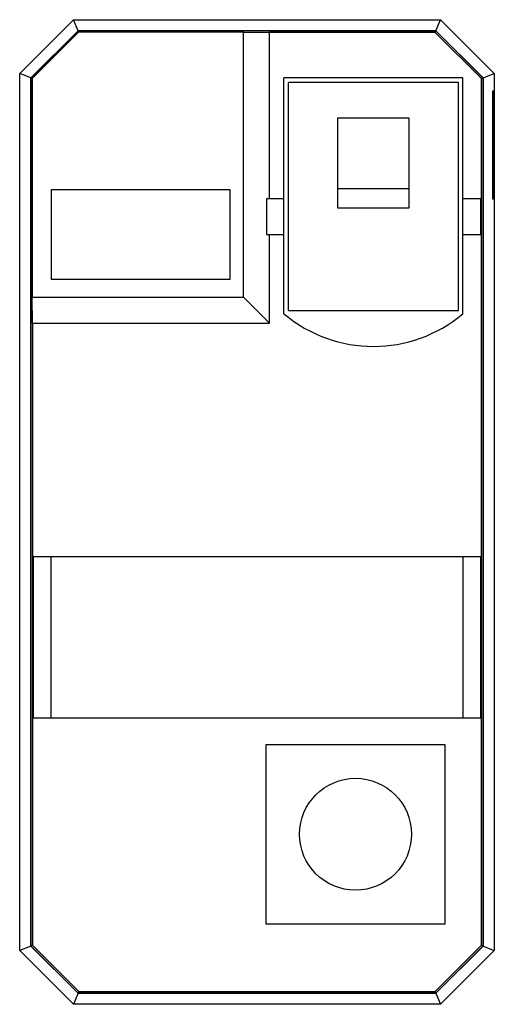
# Model space of a CAD drawing. Units: millimetres. Extents: x 5.3 to 18.8, y 2.7 to 30.6.
import ezdxf

# ---------------------------------------------------------------- set-up
doc = ezdxf.new("R2010")
doc.units = ezdxf.units.MM
doc.header["$LTSCALE"] = 2.156494
doc.layers.get('0').update_dxf_attribs({"linetype": 'CONTINUOUS'})

msp = doc.modelspace()

# ---------------------------------------------------------------- linework, layer by layer
at = {"color": 7, "linetype": 'CONTINUOUS'}
for p, q in [((5.289, 29.068), (6.813, 30.592)), ((6.943, 30.278), (6.813, 30.592)), ((6.813, 30.592), (17.227, 30.592)), ((17.097, 30.278), (17.227, 30.592)), ((17.227, 30.592), (18.751, 29.068)), ((6.943, 30.278), (5.603, 28.938)), ((5.605, 28.937), (6.944, 30.276)), ((6.959, 30.24), (5.641, 28.923)), ((17.097, 30.278), (6.943, 30.278)), ((6.959, 30.24), (6.944, 30.276)), ((6.944, 30.276), (17.096, 30.276)), ((11.639, 30.24), (6.959, 30.24)), ((11.639, 22.718), (11.639, 30.24)), ((11.639, 30.24), (12.377, 30.231)), ((12.377, 25.512), (12.377, 30.231)), ((17.077, 30.231), (12.377, 30.231)), ((17.077, 30.231), (17.096, 30.276)), ((18.389, 28.919), (17.077, 30.231)), ((17.096, 30.276), (18.435, 28.937)), ((18.437, 28.938), (17.097, 30.278)), ((5.289, 4.176), (5.289, 29.068)), ((5.603, 28.938), (5.289, 29.068)), ((18.437, 28.938), (18.751, 29.068)), ((18.751, 29.068), (18.751, 4.176)), ((5.603, 28.938), (5.603, 4.306)), ((5.605, 4.307), (5.605, 28.937)), ((5.641, 28.923), (5.605, 28.937)), ((5.641, 28.923), (5.641, 22.718)), ((12.782, 22.25), (12.782, 28.941)), ((17.862, 28.941), (12.782, 28.941)), ((12.909, 22.337), (12.909, 28.814)), ((17.735, 28.814), (12.909, 28.814)), ((17.735, 22.337), (17.735, 28.814)), ((17.862, 22.25), (17.862, 28.941)), ((18.389, 28.919), (18.435, 28.937)), ((18.389, 4.326), (18.389, 28.919)), ((18.435, 28.937), (18.435, 4.307)), ((18.437, 4.306), (18.437, 28.938)), ((18.697, 28.56), (18.697, 25.512)), ((18.733, 28.56), (18.697, 28.56)), ((18.733, 25.512), (18.733, 28.56)), ((14.306, 27.798), (14.306, 25.258)), ((16.338, 27.798), (14.306, 27.798)), ((16.338, 25.258), (16.338, 27.798)), ((6.178, 25.766), (6.178, 23.226)), ((11.258, 25.766), (6.178, 25.766)), ((11.258, 23.226), (11.258, 25.766)), ((16.338, 25.792), (14.306, 25.792)), ((12.285, 25.512), (12.285, 24.496)), ((12.782, 25.512), (12.285, 25.512)), ((18.37, 25.512), (17.862, 25.512)), ((18.37, 24.496), (18.37, 25.512)), ((18.697, 25.512), (18.733, 25.512)), ((14.306, 25.258), (16.338, 25.258)), ((12.285, 24.496), (12.782, 24.496)), ((12.377, 21.98), (12.377, 24.496)), ((17.862, 24.496), (18.37, 24.496)), ((6.178, 23.226), (11.258, 23.226)), ((5.65, 21.98), (5.641, 22.718)), ((5.641, 22.718), (11.639, 22.718)), ((12.377, 21.98), (11.639, 22.718)), ((12.909, 22.337), (17.735, 22.337)), ((5.65, 21.98), (5.65, 4.326)), ((5.65, 21.98), (12.377, 21.98)), ((5.67, 15.352), (5.67, 10.78)), ((18.37, 15.352), (5.67, 15.352)), ((6.178, 10.78), (6.178, 15.352)), ((17.862, 15.352), (17.862, 10.78)), ((18.37, 10.78), (18.37, 15.352)), ((5.67, 10.78), (18.37, 10.78)), ((17.354, 10.018), (12.274, 10.018)), ((12.274, 10.018), (12.274, 4.938)), ((17.354, 4.938), (17.354, 10.018)), ((12.274, 4.938), (17.354, 4.938)), ((5.603, 4.306), (5.289, 4.176)), ((5.603, 4.306), (6.943, 2.966)), ((5.65, 4.326), (5.605, 4.307)), ((6.944, 2.969), (5.605, 4.307)), ((5.65, 4.326), (6.963, 3.014)), ((17.077, 3.014), (18.389, 4.326)), ((18.435, 4.307), (17.096, 2.969)), ((17.097, 2.966), (18.437, 4.306)), ((18.389, 4.326), (18.435, 4.307)), ((18.437, 4.306), (18.751, 4.176)), ((6.813, 2.652), (5.289, 4.176)), ((18.751, 4.176), (17.227, 2.652)), ((6.943, 2.966), (6.813, 2.652)), ((6.943, 2.966), (17.097, 2.966)), ((6.963, 3.014), (6.944, 2.969)), ((17.096, 2.969), (6.944, 2.969)), ((6.963, 3.014), (17.077, 3.014)), ((17.077, 3.014), (17.096, 2.969)), ((17.097, 2.966), (17.227, 2.652)), ((17.227, 2.652), (6.813, 2.652))]:
    msp.add_line(p, q, dxfattribs=at)
msp.add_circle((14.814, 7.478), 1.587, dxfattribs=at)
msp.add_arc((15.322, 25.258), 3.937, 229.8222, 310.1778, dxfattribs=at)

doc.saveas('drawing.dxf')
